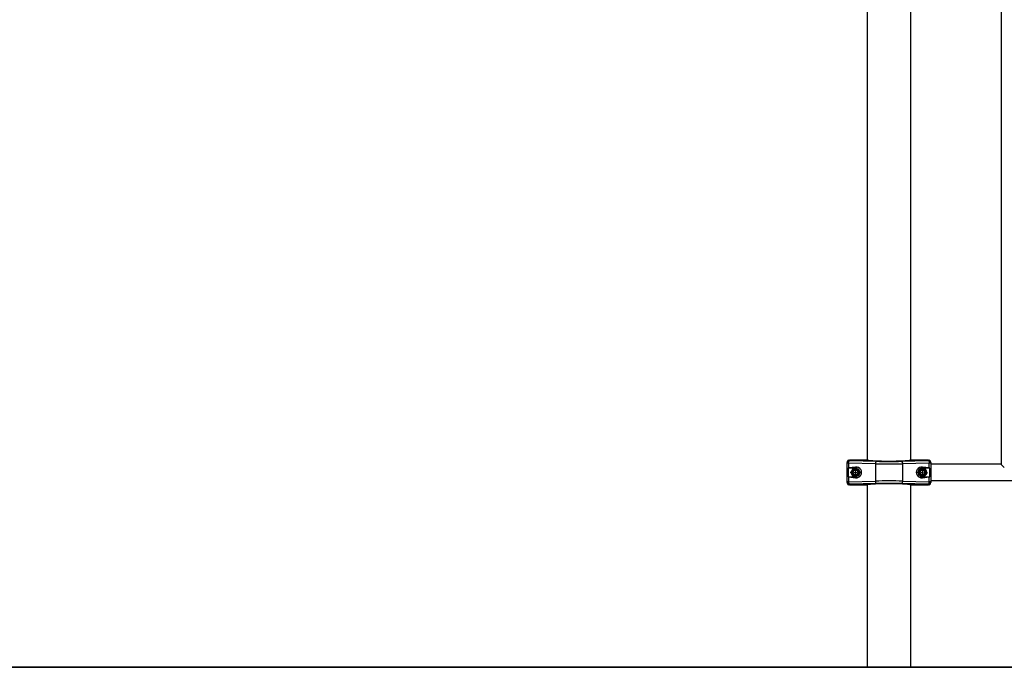
# Model space of a CAD drawing. Units: millimetres. Extents: x -6572 to 9514, y -9784 to 4100.
# Drawn here: x 4876 to 6877, y 1468 to 2784 of the extents above; entities that cross this region are included whole.
import ezdxf

# ---------------------------------------------------------------- set-up
doc = ezdxf.new("R2010")
doc.units = ezdxf.units.MM

# ---------------------------------------------------------------- blocks, each defined once
blk = doc.blocks.new('SW_CENTERMARKSYMBOL_26')
at = {"color": 0, "linetype": 'Continuous', "lineweight": 18}
for p, q in [((-5, 0), (-10.5, 0)), ((0, 0), (-2.5, 0)), ((0, 5), (0, 10.5)), ((0, 0), (0, 2.5)), ((0, 0), (0, -2.5)), ((0, 0), (2.5, 0)), ((5, 0), (10.5, 0)), ((0, -5), (0, -10.5))]:
    blk.add_line(p, q, dxfattribs=at)
blk = doc.blocks.new('SW_CENTERMARKSYMBOL_29')
at = {"color": 0, "linetype": 'Continuous', "lineweight": 18}
for p, q in [((-5, 0), (-10.5, 0)), ((0, 0), (-2.5, 0)), ((0, 5), (0, 10.5)), ((0, 0), (0, 2.5)), ((0, 0), (0, -2.5)), ((0, 0), (2.5, 0)), ((5, 0), (10.5, 0)), ((0, -5), (0, -10.5))]:
    blk.add_line(p, q, dxfattribs=at)

msp = doc.modelspace()

# ---------------------------------------------------------------- linework, layer by layer
at = {"color": 7, "linetype": 'Continuous'}
for p, q in [((6870.4, 3707.1), (6870.4, 1879.9)), ((6598.1, 3698.5), (6598.1, 1888.5)), ((6687.1, 1888.5), (6687.1, 3698.5)), ((6557.6, 1882.5), (6557.6, 1884)), ((6560.5, 1882.5), (6557.6, 1882.5)), ((6557.6, 1844.6), (6557.6, 1882.5)), ((6615.1, 1881.1), (6560.5, 1882.5)), ((6560.5, 1882.5), (6560.5, 1872.6)), ((6560.6, 1888.5), (6562.3, 1888.5)), ((6562.3, 1888.5), (6599.2, 1888.5)), ((6562.6, 1888.5), (6562.6, 1887.5)), ((6599.3, 1888.5), (6562.6, 1888.5)), ((6562.6, 1887.5), (6617.2, 1886.1)), ((6599.2, 1888.5), (6599.3, 1888.5)), ((6668, 1886.1), (6722.6, 1887.5)), ((6724.7, 1882.5), (6670.2, 1881.1)), ((6722.6, 1888.5), (6685.9, 1888.5)), ((6685.9, 1888.5), (6686, 1888.5)), ((6686, 1888.5), (6722.9, 1888.5)), ((6722.6, 1887.5), (6722.6, 1888.5)), ((6722.9, 1888.5), (6724.7, 1888.5)), ((6724.7, 1872.6), (6724.7, 1882.5)), ((6727.6, 1882.5), (6724.7, 1882.5)), ((6727.6, 1884), (6727.6, 1882.5)), ((6727.6, 1882.5), (6727.6, 1844.6)), ((6574.6, 1872.5), (6559.9, 1872.5)), ((6559.9, 1872.5), (6559.9, 1854.5)), ((6574.6, 1874.4), (6560.5, 1872.6)), ((6574.6, 1874.4), (6574.6, 1872.5)), ((6615.1, 1881.1), (6615.1, 1845.9)), ((6670.2, 1881.1), (6670.2, 1845.9)), ((6710.6, 1872.5), (6709.5, 1872.4)), ((6724.7, 1872.6), (6710.6, 1874.4)), ((6710.6, 1874.4), (6710.6, 1872.5)), ((6725.4, 1872.5), (6710.6, 1872.5)), ((6725.4, 1854.5), (6725.4, 1872.5)), ((6870.2, 1880.2), (6727.6, 1880.2)), ((6871.1, 1879.5), (6870.8, 1879.5)), ((6877.1, 1873.5), (6871, 1879.6)), ((6871, 1879.6), (6871, 1879.5)), ((6560.5, 1844.6), (6557.6, 1844.6)), ((6557.6, 1843.1), (6557.6, 1844.6)), ((6559.9, 1854.5), (6574.6, 1854.5)), ((6560.5, 1854.4), (6560.5, 1844.6)), ((6560.5, 1854.4), (6574.6, 1852.7)), ((6560.5, 1844.6), (6615.1, 1845.9)), ((6574.6, 1852.7), (6574.6, 1854.5)), ((6670.2, 1845.9), (6724.7, 1844.6)), ((6710.6, 1852.7), (6710.6, 1854.5)), ((6710.6, 1854.5), (6712.9, 1854.5)), ((6710.6, 1852.7), (6724.7, 1854.4)), ((6713.9, 1854.5), (6725.4, 1854.5)), ((6724.7, 1844.6), (6724.7, 1854.4)), ((6727.6, 1844.6), (6724.7, 1844.6)), ((6727.6, 1846.8), (7846.6, 1846.8)), ((6727.6, 1844.6), (6727.6, 1843.1)), ((6562.3, 1838.5), (6560.6, 1838.5)), ((6599.2, 1838.5), (6562.3, 1838.5)), ((6617.2, 1841), (6562.6, 1839.6)), ((6562.6, 1839.6), (6562.6, 1838.5)), ((6562.6, 1838.5), (6599.3, 1838.5)), ((6598.1, 1838.5), (6598.1, 1468.5)), ((6599.3, 1838.5), (6599.2, 1838.5)), ((6722.6, 1839.6), (6668, 1841)), ((6685.9, 1838.5), (6722.6, 1838.5)), ((6686, 1838.5), (6685.9, 1838.5)), ((6722.9, 1838.5), (6686, 1838.5)), ((6687.1, 1468.5), (6687.1, 1838.5)), ((6722.6, 1838.5), (6722.6, 1839.6)), ((6724.7, 1838.5), (6722.9, 1838.5)), ((4090.9, 1468.5), (4916.1, 1468.5)), ((4090.9, 1467.5), (4916.1, 1467.5)), ((4916.1, 1468.5), (4916.1, 1467.5)), ((4916.1, 1468.5), (6503.1, 1468.5)), ((4916.1, 1467.5), (6503.1, 1467.5)), ((6503.1, 1468.5), (6503.1, 1467.5)), ((6503.1, 1468.5), (7371.1, 1468.5)), ((6503.1, 1467.5), (7371.1, 1467.5))]:
    msp.add_line(p, q, dxfattribs=at)
at = {"color": 7, "linetype": 'Continuous', "flags": 128}
for points in [[(6560.5, 1882.5), (6560.6, 1883.4), (6560.7, 1884.3), (6560.9, 1885.2), (6561.2, 1885.9), (6561.5, 1886.6), (6561.8, 1887), (6562.2, 1887.3), (6562.6, 1887.5)], [(6617.2, 1886.1), (6616.8, 1886), (6616.4, 1885.6), (6616, 1885.2), (6615.7, 1884.5), (6615.5, 1883.8), (6615.3, 1883), (6615.1, 1882), (6615.1, 1881.1)], [(6668, 1886.1), (6668.4, 1886), (6668.8, 1885.6), (6669.2, 1885.2), (6669.5, 1884.5), (6669.8, 1883.8), (6670, 1883), (6670.1, 1882), (6670.2, 1881.1)], [(6722.6, 1887.5), (6723, 1887.3), (6723.4, 1887), (6723.8, 1886.6), (6724.1, 1885.9), (6724.3, 1885.2), (6724.5, 1884.3), (6724.7, 1883.4), (6724.7, 1882.5)], [(6578, 1871.9), (6576.5, 1872.3), (6574.6, 1872.5)], [(6560.5, 1844.6), (6560.6, 1843.6), (6560.7, 1842.7), (6560.9, 1841.9), (6561.2, 1841.1), (6561.5, 1840.5), (6561.8, 1840), (6562.2, 1839.7), (6562.6, 1839.6)], [(6574.6, 1854.5), (6576.5, 1854.7), (6577.4, 1855)], [(6615.1, 1845.9), (6615.1, 1845), (6615.3, 1844.1), (6615.5, 1843.2), (6615.7, 1842.5), (6616, 1841.9), (6616.4, 1841.4), (6616.8, 1841.1), (6617.2, 1841)], [(6670.2, 1845.9), (6670.1, 1845), (6670, 1844.1), (6669.8, 1843.2), (6669.5, 1842.5), (6669.2, 1841.9), (6668.8, 1841.4), (6668.4, 1841.1), (6668, 1841)], [(6722.6, 1839.6), (6723, 1839.7), (6723.4, 1840), (6723.8, 1840.5), (6724.1, 1841.1), (6724.3, 1841.9), (6724.5, 1842.7), (6724.7, 1843.6), (6724.7, 1844.6)]]:
    msp.add_lwpolyline(points, dxfattribs=at)
at = {"color": 7, "linetype": 'Continuous'}
for centre, radius in [((6574.6, 1863.5), 8.25), ((6574.6, 1863.5), 7.25), ((6574.6, 1863.5), 5.25), ((6574.6, 1863.5), 5), ((6574.6, 1863.5), 4.45), ((6710.6, 1863.5), 8.25), ((6710.6, 1863.5), 7.25), ((6710.6, 1863.5), 5.25), ((6710.6, 1863.5), 5), ((6710.6, 1863.5), 4.45)]:
    msp.add_circle(centre, radius, dxfattribs=at)
for centre, radius, start, end in [((6562.6, 1882.5), 5, 89.9575, 179.9574), ((6722.6, 1882.5), 5, 0.0426, 90.0425), ((6574.6, 1863.5), 9, 310.0837, 347.0195), ((6574.6, 1863.5), 9, 11.1449, 48.7398), ((6710.6, 1863.5), 9, 178.7579, 216.9711), ((6710.6, 1863.5), 9, 120.9059, 159.3473), ((6562.6, 1844.6), 5, 180.0426, 270.0425), ((6710.6, 1863.5), 9, 240.7255, 270), ((6722.6, 1844.6), 5, 269.9575, 359.9574)]:
    msp.add_arc(centre, radius, start, end, dxfattribs=at)
for centre, major_axis, ratio, start_param, end_param in [((6562.6, 1884), (0, 5.01), 0.998516, 0.420569, 1.570796), ((6562.6, 1883.5), (-3.63, 3.63), 0.946941, 5.470541, 5.525033), ((6642.6, 1889.1), (44.5, 0), 0.054545, 3.371386, 6.053392), ((6642.6, 1889.1), (60, 0), 0.054545, 4.274866, 5.149912), ((6722.6, 1883.5), (3.63, 3.63), 0.946941, 0.758152, 0.812644), ((6722.6, 1884), (0, -5.01), 0.998516, 1.570796, 2.721024), ((6562.6, 1871.4), (5, 0), 0.267949, 2.00832, 2.151215), ((6576, 1863.5), (11, 0), 0.992114, 4.586723, 7.979648), ((6642.6, 1884.1), (65, 0), 0.05035, 4.274866, 5.149912), ((6709.2, 1863.5), (11, 0), 0.992114, 1.44513, 4.838055), ((6722.6, 1871.4), (5, 0), 0.267949, 0.990378, 1.133273), ((6562.6, 1843.1), (0, 5.01), 0.998516, 1.570796, 2.721024), ((6562.6, 1855.6), (5, 0), 0.267949, 4.131971, 4.274866), ((6642.6, 1843), (65, 0), 0.05035, 1.133273, 2.00832), ((6722.6, 1855.6), (5, 0), 0.267949, 5.149912, 5.292807), ((6722.6, 1843.1), (0, -5.01), 0.998516, 0.420569, 1.570796), ((6562.6, 1843.5), (3.63, 3.63), 0.946941, 3.899745, 3.954237), ((6642.6, 1838), (44.5, 0), 0.054545, 0.229794, 2.911799), ((6642.6, 1838), (60, 0), 0.054545, 1.133273, 2.00832), ((6722.6, 1843.5), (-3.63, 3.63), 0.946941, 2.328949, 2.38344)]:
    msp.add_ellipse(centre, major_axis=major_axis, ratio=ratio, start_param=start_param, end_param=end_param, dxfattribs=at)
for points, knots in [([(6569.9, 1872), (6569.7, 1871.6), (6569.3, 1871.1), (6568.7, 1870), (6568.1, 1868.9), (6567.3, 1867.7), (6566.7, 1866.6), (6566.1, 1865.6), (6565.5, 1864.6), (6565.1, 1864), (6564.9, 1863.7)], [0, 0, 0, 0, 0.132033, 0.212855, 0.374149, 0.534988, 0.649876, 0.765396, 0.882503, 1, 1, 1, 1]), ([(6564.9, 1863.7), (6565.2, 1863.1), (6565.7, 1862.3), (6566.3, 1861.2), (6566.8, 1860.3), (6567.4, 1859.3), (6568, 1858.2), (6568.5, 1857.2), (6569.1, 1856.2), (6569.4, 1855.5), (6569.6, 1855.2)], [0, 0, 0, 0, 0.212596, 0.293374, 0.373816, 0.534981, 0.649871, 0.765392, 0.882501, 1, 1, 1, 1]), ([(6578.6, 1871.9), (6578.4, 1871.9), (6577.8, 1871.9), (6576.9, 1871.9), (6576.1, 1871.9), (6575.4, 1871.9), (6574.8, 1871.9), (6574.2, 1871.9), (6573.5, 1871.9), (6572.9, 1872), (6572.1, 1872), (6571.1, 1872), (6570.3, 1872), (6569.9, 1872)], [0, 0, 0, 0, 0.0919939, 0.1963124, 0.3009437, 0.3704465, 0.4400691, 0.5100611, 0.5801775, 0.6515937, 0.7231234, 0.8668569, 1, 1, 1, 1]), ([(6579.8, 1855.9), (6579.9, 1856), (6580, 1856.3), (6580.5, 1857), (6581.2, 1858.1), (6581.9, 1859.4), (6582.6, 1860.5), (6583.2, 1861.4), (6583.6, 1862.1), (6583.8, 1862.5), (6583.8, 1862.5)], [0, 0, 0, 0, 0.036313, 0.13816, 0.341412, 0.544091, 0.688865, 0.834435, 0.982005, 1, 1, 1, 1]), ([(6583.8, 1864.2), (6583.7, 1864.5), (6583.4, 1865), (6582.9, 1865.8), (6582.4, 1866.7), (6581.9, 1867.8), (6581.2, 1868.9), (6580.7, 1869.9), (6580.3, 1870.6), (6580.1, 1870.9), (6580.1, 1871)], [0, 0, 0, 0, 0.137867, 0.239654, 0.341019, 0.544099, 0.688871, 0.834438, 0.982006, 1, 1, 1, 1]), ([(6701.4, 1864.4), (6701.5, 1864.1), (6701.7, 1863.5), (6702, 1862.7), (6702.4, 1861.7), (6702.7, 1860.6), (6703.1, 1859.4), (6703.5, 1858.3), (6703.8, 1857.6), (6703.9, 1857.2), (6703.9, 1857.1)], [0, 0, 0, 0, 0.137867, 0.239654, 0.341019, 0.544099, 0.688871, 0.834438, 0.982006, 1, 1, 1, 1]), ([(6706.8, 1872), (6706.8, 1871.9), (6706.5, 1871.6), (6706, 1871), (6705.1, 1870), (6704.1, 1868.9), (6703.3, 1867.9), (6702.6, 1867.1), (6702, 1866.5), (6701.8, 1866.2), (6701.7, 1866.1)], [0, 0, 0, 0, 0.036313, 0.13816, 0.341412, 0.544091, 0.688865, 0.834435, 0.982005, 1, 1, 1, 1]), ([(6717, 1870.8), (6716.7, 1870.9), (6716.1, 1871), (6715.2, 1871.2), (6714.3, 1871.4), (6713.5, 1871.5), (6712.8, 1871.6), (6712.2, 1871.8), (6711.6, 1871.9), (6711, 1872), (6710.4, 1872.1), (6709.6, 1872.3), (6708.9, 1872.4), (6708.5, 1872.5), (6708.4, 1872.5)], [0, 0, 0, 0, 0.103448, 0.207073, 0.311392, 0.416023, 0.485526, 0.555148, 0.62514, 0.695256, 0.766672, 0.838202, 0.981935, 1, 1, 1, 1]), ([(6713.8, 1854.3), (6714, 1854.7), (6714.5, 1855.2), (6715.3, 1856.1), (6716.1, 1857.1), (6717.1, 1858.2), (6717.9, 1859.1), (6718.7, 1860), (6719.4, 1860.8), (6719.9, 1861.4), (6720.1, 1861.7)], [0, 0, 0, 0, 0.132033, 0.212855, 0.374149, 0.534988, 0.649876, 0.765396, 0.882503, 1, 1, 1, 1]), ([(6720.1, 1861.7), (6719.9, 1862.3), (6719.6, 1863.2), (6719.2, 1864.3), (6718.9, 1865.3), (6718.5, 1866.4), (6718.1, 1867.7), (6717.7, 1868.7), (6717.3, 1869.8), (6717.1, 1870.5), (6717, 1870.8)], [0, 0, 0, 0, 0.212596, 0.293374, 0.373816, 0.534981, 0.649871, 0.765392, 0.882501, 1, 1, 1, 1]), ([(6870.8, 1879.5), (6870.7, 1879.7), (6870.3, 1880), (6870.1, 1880.2), (6870.1, 1880.2), (6870.2, 1880.2)], [0, 0, 0, 0, 0.361447, 0.81506, 1, 1, 1, 1]), ([(6569.6, 1855.2), (6570, 1855.2), (6570.8, 1855.2), (6572, 1855.2), (6573, 1855.1), (6573.8, 1855.1), (6574.4, 1855.1), (6575.1, 1855.1), (6575.8, 1855.1), (6576.6, 1855.1), (6577.5, 1855.1), (6578.1, 1855.1), (6578.3, 1855.1)], [0, 0, 0, 0, 0.133146, 0.27255, 0.41263, 0.483906, 0.55531, 0.627112, 0.699049, 0.802355, 0.905987, 1, 1, 1, 1]), ([(6705.2, 1856), (6705.3, 1856), (6705.7, 1855.9), (6706.5, 1855.8), (6707.6, 1855.6), (6708.4, 1855.4), (6709, 1855.3), (6709.6, 1855.2), (6710.3, 1855), (6711.1, 1854.9), (6712, 1854.7), (6712.9, 1854.5), (6713.5, 1854.4), (6713.8, 1854.3)], [0, 0, 0, 0, 0.018065, 0.157468, 0.297549, 0.368824, 0.440228, 0.51203, 0.583967, 0.687273, 0.790905, 0.895351, 1, 1, 1, 1])]:
    msp.add_open_spline(points, degree=3, knots=knots, dxfattribs=at)

# ---------------------------------------------------------------- block references
for name, p in [('SW_CENTERMARKSYMBOL_29', (6574.6, 1863.5)), ('SW_CENTERMARKSYMBOL_26', (6710.6, 1863.5))]:
    msp.add_blockref(name, p, dxfattribs=at)

doc.saveas('drawing.dxf')
